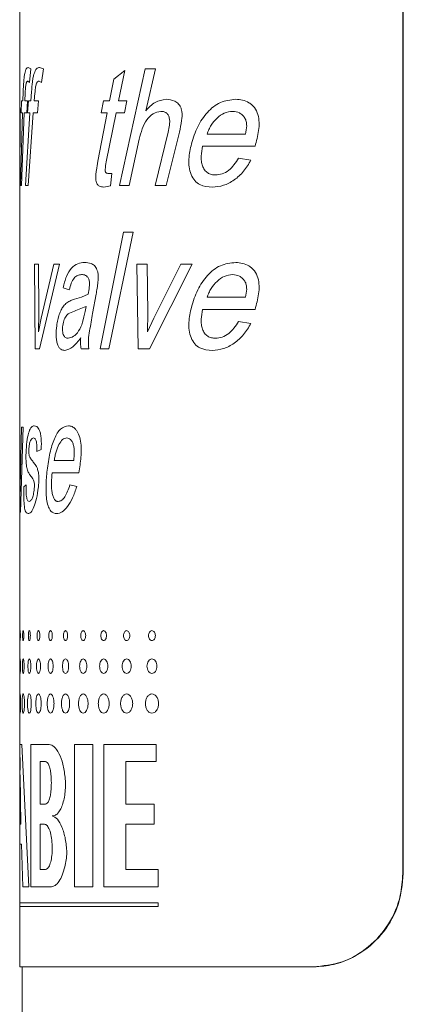
# Model space of a CAD drawing. Units: millimetres. Extents: x -1508 to 1637, y -1484 to 1512.
# Drawn here: x 1433 to 1442, y -190 to -169 of the extents above; entities that cross this region are included whole.
import ezdxf

# ---------------------------------------------------------------- set-up
doc = ezdxf.new("R2010")
doc.units = ezdxf.units.MM

msp = doc.modelspace()

# ---------------------------------------------------------------- linework, layer by layer
at = {"color": 7, "linetype": 'Continuous', "lineweight": 0}
for p, q in [((1441.633, -187.628), (1441.633, -151.628)), ((1441.643, -187.628), (1441.643, -151.628)), ((1433.429, -168.378), (1433.429, -171.041)), ((1433.608, -170.346), (1433.665, -170.379)), ((1433.854, -170.346), (1433.939, -170.379)), ((1433.665, -170.379), (1433.635, -170.67)), ((1433.939, -170.379), (1433.895, -170.67)), ((1435.444, -170.6), (1435.681, -170.411)), ((1435.681, -170.411), (1435.545, -171.06)), ((1435.568, -172.878), (1436.114, -170.378)), ((1436.114, -170.378), (1436.336, -170.378)), ((1436.336, -170.378), (1436.127, -171.275)), ((1433.635, -170.67), (1433.602, -170.638)), ((1433.895, -170.67), (1433.845, -170.638)), ((1435.352, -171.06), (1435.444, -170.6)), ((1433.495, -171.06), (1433.502, -170.869)), ((1433.545, -170.9), (1433.537, -171.06)), ((1433.666, -171.06), (1433.68, -170.869)), ((1433.753, -170.9), (1433.74, -171.06)), ((1433.429, -171.028), (1433.429, -171.38)), ((1433.461, -171.32), (1433.469, -171.06)), ((1433.469, -171.06), (1433.495, -171.06)), ((1433.537, -171.06), (1433.594, -171.06)), ((1433.594, -171.06), (1433.579, -171.32)), ((1433.597, -171.32), (1433.613, -171.06)), ((1433.613, -171.06), (1433.666, -171.06)), ((1433.74, -171.06), (1433.833, -171.06)), ((1433.833, -171.06), (1433.809, -171.32)), ((1435.172, -171.32), (1435.222, -171.06)), ((1435.222, -171.06), (1435.352, -171.06)), ((1435.545, -171.06), (1435.725, -171.06)), ((1435.725, -171.06), (1435.67, -171.32)), ((1433.429, -171.38), (1433.429, -172.054)), ((1433.443, -172.878), (1433.485, -171.32)), ((1433.461, -171.32), (1433.485, -171.32)), ((1433.524, -171.32), (1433.466, -172.878)), ((1433.524, -171.32), (1433.579, -171.32)), ((1433.552, -172.878), (1433.647, -171.32)), ((1433.597, -171.32), (1433.647, -171.32)), ((1433.719, -171.32), (1433.607, -172.878)), ((1433.719, -171.32), (1433.809, -171.32)), ((1435.103, -172.358), (1435.301, -171.32)), ((1435.172, -171.32), (1435.301, -171.32)), ((1435.492, -171.32), (1435.282, -172.37)), ((1435.492, -171.32), (1435.67, -171.32)), ((1436.332, -172.878), (1436.609, -171.732)), ((1436.847, -171.732), (1436.562, -172.878)), ((1437.44, -171.774), (1438.266, -171.774)), ((1435.989, -171.886), (1435.77, -172.878)), ((1437.345, -172.034), (1438.468, -172.034)), ((1433.429, -172.054), (1433.429, -172.561)), ((1438.117, -172.294), (1438.381, -172.332)), ((1433.429, -172.561), (1433.429, -178.06)), ((1435.325, -172.618), (1435.399, -172.618)), ((1435.399, -172.618), (1435.369, -172.884)), ((1433.443, -172.878), (1433.466, -172.878)), ((1433.552, -172.878), (1433.607, -172.878)), ((1435.568, -172.878), (1435.77, -172.878)), ((1436.332, -172.878), (1436.562, -172.878)), ((1435.369, -172.884), (1435.233, -172.911)), ((1435.151, -176.378), (1435.65, -173.878)), ((1435.856, -173.878), (1435.335, -176.378)), ((1435.65, -173.878), (1435.856, -173.878)), ((1433.746, -174.56), (1433.831, -174.56)), ((1433.756, -176.378), (1433.746, -174.56)), ((1433.831, -174.56), (1433.836, -175.613)), ((1434.28, -174.56), (1433.851, -176.378)), ((1433.89, -175.722), (1434.159, -174.56)), ((1434.159, -174.56), (1434.28, -174.56)), ((1435.94, -174.56), (1436.157, -174.56)), ((1435.968, -176.378), (1435.94, -174.56)), ((1436.157, -174.56), (1436.169, -175.613)), ((1437.119, -174.56), (1436.206, -176.378)), ((1436.298, -175.722), (1436.881, -174.56)), ((1436.881, -174.56), (1437.119, -174.56)), ((1434.489, -175.112), (1434.356, -175.073)), ((1434.605, -175.316), (1434.749, -175.273)), ((1434.749, -175.273), (1434.893, -175.209)), ((1435.064, -175.208), (1434.989, -175.621)), ((1437.44, -175.274), (1438.266, -175.274)), ((1433.836, -175.613), (1433.833, -176.017)), ((1434.829, -175.576), (1434.848, -175.469)), ((1436.169, -175.613), (1436.162, -176.017)), ((1437.345, -175.534), (1438.468, -175.534)), ((1433.834, -176.017), (1433.89, -175.722)), ((1436.166, -176.017), (1436.298, -175.722)), ((1438.117, -175.794), (1438.381, -175.832)), ((1433.833, -176.017), (1433.834, -176.017)), ((1436.162, -176.017), (1436.166, -176.017)), ((1433.756, -176.378), (1433.851, -176.378)), ((1434.743, -176.378), (1434.906, -176.378)), ((1435.151, -176.378), (1435.335, -176.378)), ((1435.968, -176.378), (1436.206, -176.378)), ((1433.429, -178.06), (1433.429, -178.235)), ((1433.445, -179.03), (1433.468, -178.06)), ((1433.502, -178.06), (1433.447, -179.878)), ((1433.468, -178.06), (1433.502, -178.06)), ((1433.429, -178.235), (1433.429, -179.626)), ((1433.888, -178.538), (1433.793, -178.579)), ((1434.166, -178.774), (1434.585, -178.774)), ((1434.122, -179.034), (1434.696, -179.034)), ((1433.517, -179.339), (1433.568, -179.294)), ((1434.505, -179.294), (1434.648, -179.332)), ((1433.429, -179.626), (1433.429, -179.859)), ((1433.434, -179.878), (1433.437, -179.602)), ((1433.437, -179.602), (1433.437, -179.602)), ((1433.429, -179.859), (1433.429, -185.408)), ((1433.434, -179.878), (1433.447, -179.878)), ((1433.43, -184.86), (1433.474, -184.86)), ((1433.623, -187.91), (1433.474, -184.86)), ((1433.667, -184.86), (1434.059, -184.86)), ((1433.667, -184.86), (1433.667, -187.91)), ((1434.602, -184.86), (1434.996, -184.86)), ((1434.602, -184.86), (1434.602, -187.91)), ((1434.996, -187.91), (1434.996, -184.86)), ((1435.23, -184.86), (1436.35, -184.86)), ((1435.23, -184.86), (1435.23, -187.91)), ((1436.35, -185.226), (1436.35, -184.86)), ((1433.866, -185.226), (1433.978, -185.226)), ((1433.866, -185.226), (1433.866, -186.141)), ((1435.703, -186.141), (1435.703, -185.226)), ((1435.703, -185.226), (1436.35, -185.226)), ((1433.429, -185.408), (1433.429, -186.995)), ((1433.435, -185.509), (1433.429, -186.568)), ((1433.453, -186.568), (1433.435, -185.509)), ((1433.866, -186.141), (1433.978, -186.141)), ((1435.703, -186.141), (1436.307, -186.141)), ((1436.307, -186.568), (1436.307, -186.141)), ((1433.429, -186.568), (1433.453, -186.568)), ((1433.866, -186.568), (1433.958, -186.568)), ((1433.866, -186.568), (1433.866, -187.544)), ((1435.703, -186.568), (1436.307, -186.568)), ((1435.703, -187.544), (1435.703, -186.568)), ((1433.429, -186.995), (1433.429, -188.257)), ((1433.464, -186.995), (1433.495, -187.91)), ((1434.123, -187.162), (1434.123, -186.998)), ((1433.866, -187.544), (1433.978, -187.544)), ((1435.703, -187.544), (1436.392, -187.544)), ((1436.392, -187.91), (1436.392, -187.544)), ((1441.633, -187.628), (1441.643, -187.628)), ((1433.495, -187.91), (1433.623, -187.91)), ((1433.667, -187.91), (1434.108, -187.91)), ((1434.602, -187.91), (1434.996, -187.91)), ((1435.23, -187.91), (1436.392, -187.91)), ((1433.429, -188.257), (1433.429, -188.337)), ((1436.392, -188.337), (1436.392, -188.257)), ((1433.429, -188.337), (1433.429, -189.628)), ((1433.429, -189.628), (1439.714, -189.628)), ((1433.479, -189.628), (1433.479, -369.628)), ((1439.725, -189.628), (1439.714, -189.628))]:
    msp.add_line(p, q, dxfattribs=at)
at = {"color": 8, "linetype": 'Continuous', "lineweight": 0}
for p, q in [((1433.429, -172.054), (1433.429, -171.958)), ((1433.429, -178.06), (1433.43, -178.235)), ((1433.429, -178.06), (1433.429, -178.06)), ((1433.43, -184.86), (1433.436, -185.408)), ((1433.429, -186.995), (1433.464, -186.995)), ((1433.429, -188.257), (1436.392, -188.257)), ((1433.429, -188.337), (1436.392, -188.337))]:
    msp.add_line(p, q, dxfattribs=at)
at = {"color": 7, "linetype": 'Continuous', "lineweight": 0}
for points, knots in [([(1433.502, -170.869), (1433.506, -170.795), (1433.511, -170.684), (1433.522, -170.552), (1433.539, -170.449), (1433.566, -170.356), (1433.594, -170.349), (1433.608, -170.346)], [0, 0, 0, 0, 0.250498, 0.375626, 0.500815, 0.749878, 1, 1, 1, 1]), ([(1433.68, -170.869), (1433.686, -170.795), (1433.695, -170.684), (1433.715, -170.552), (1433.744, -170.449), (1433.788, -170.356), (1433.832, -170.349), (1433.854, -170.346)], [0, 0, 0, 0, 0.2504979, 0.3756254, 0.5008148, 0.7498774, 1, 1, 1, 1]), ([(1433.602, -170.638), (1433.595, -170.64), (1433.584, -170.644), (1433.571, -170.669), (1433.563, -170.697), (1433.556, -170.739), (1433.55, -170.806), (1433.547, -170.863), (1433.545, -170.9)], [0, 0, 0, 0, 0.249754, 0.387382, 0.499778, 0.614704, 0.74983, 1, 1, 1, 1]), ([(1433.845, -170.638), (1433.834, -170.64), (1433.817, -170.644), (1433.797, -170.669), (1433.783, -170.697), (1433.773, -170.739), (1433.762, -170.806), (1433.757, -170.863), (1433.753, -170.9)], [0, 0, 0, 0, 0.249754, 0.387382, 0.499778, 0.614704, 0.74983, 1, 1, 1, 1]), ([(1436.127, -171.275), (1436.191, -171.206), (1436.318, -171.068), (1436.483, -171.041), (1436.565, -171.028)], [0, 0, 0, 0, 0.50074, 1, 1, 1, 1]), ([(1436.565, -171.028), (1436.627, -171.035), (1436.72, -171.046), (1436.82, -171.115), (1436.865, -171.176), (1436.889, -171.231), (1436.911, -171.334), (1436.899, -171.508), (1436.866, -171.651), (1436.847, -171.732)], [0, 0, 0, 0, 0.249461, 0.374465, 0.436283, 0.499558, 0.558453, 0.749368, 1, 1, 1, 1]), ([(1437.106, -171.983), (1437.146, -171.857), (1437.225, -171.605), (1437.438, -171.296), (1437.716, -171.067), (1437.942, -171.04), (1438.055, -171.028)], [0, 0, 0, 0, 0.250429, 0.500627, 0.750365, 1, 1, 1, 1]), ([(1438.055, -171.028), (1438.103, -171.031), (1438.2, -171.037), (1438.318, -171.086), (1438.402, -171.146), (1438.474, -171.226), (1438.535, -171.354), (1438.563, -171.527), (1438.541, -171.758), (1438.497, -171.924), (1438.468, -172.034)], [0, 0, 0, 0, 0.1251089, 0.2500838, 0.3144904, 0.3751473, 0.4998485, 0.6245274, 0.7496629, 1, 1, 1, 1]), ([(1436.451, -171.287), (1436.395, -171.299), (1436.282, -171.323), (1436.141, -171.46), (1436.045, -171.659), (1436.008, -171.81), (1435.989, -171.886)], [0, 0, 0, 0, 0.249169, 0.49913, 0.749214, 1, 1, 1, 1]), ([(1436.609, -171.732), (1436.62, -171.682), (1436.636, -171.606), (1436.642, -171.502), (1436.635, -171.437), (1436.621, -171.391), (1436.605, -171.359), (1436.584, -171.333), (1436.552, -171.308), (1436.506, -171.29), (1436.469, -171.288), (1436.451, -171.287)], [0, 0, 0, 0, 0.2501245, 0.3857236, 0.4999966, 0.5638567, 0.6249979, 0.6839742, 0.7500719, 0.8759002, 1, 1, 1, 1]), ([(1437.988, -171.287), (1437.927, -171.295), (1437.806, -171.309), (1437.649, -171.425), (1437.544, -171.554), (1437.477, -171.675), (1437.452, -171.741), (1437.44, -171.774)], [0, 0, 0, 0, 0.249511, 0.499301, 0.749363, 0.874629, 1, 1, 1, 1]), ([(1438.266, -171.774), (1438.277, -171.716), (1438.294, -171.627), (1438.284, -171.508), (1438.253, -171.425), (1438.199, -171.364), (1438.113, -171.301), (1438.037, -171.293), (1437.988, -171.287)], [0, 0, 0, 0, 0.250372, 0.382612, 0.500462, 0.624039, 0.752264, 1, 1, 1, 1]), ([(1437.55, -172.911), (1437.46, -172.904), (1437.325, -172.893), (1437.172, -172.778), (1437.091, -172.643), (1437.052, -172.48), (1437.046, -172.254), (1437.082, -172.091), (1437.106, -171.983)], [0, 0, 0, 0, 0.249593, 0.37397, 0.499294, 0.624327, 0.749624, 1, 1, 1, 1]), ([(1437.345, -172.034), (1437.332, -172.104), (1437.312, -172.21), (1437.316, -172.354), (1437.338, -172.458), (1437.385, -172.547), (1437.453, -172.612), (1437.522, -172.639), (1437.578, -172.65), (1437.607, -172.65), (1437.621, -172.651)], [0, 0, 0, 0, 0.250211, 0.383071, 0.500315, 0.625084, 0.749825, 0.874712, 0.937346, 1, 1, 1, 1]), ([(1435.233, -172.911), (1435.195, -172.908), (1435.149, -172.906), (1435.099, -172.865), (1435.079, -172.831), (1435.065, -172.789), (1435.054, -172.726), (1435.058, -172.642), (1435.075, -172.515), (1435.092, -172.421), (1435.103, -172.358)], [0, 0, 0, 0, 0.249478, 0.312026, 0.374458, 0.436786, 0.499422, 0.624089, 0.749402, 1, 1, 1, 1]), ([(1435.282, -172.37), (1435.272, -172.423), (1435.261, -172.484), (1435.259, -172.554), (1435.261, -172.572), (1435.264, -172.583), (1435.269, -172.594), (1435.281, -172.608), (1435.3, -172.617), (1435.317, -172.618), (1435.325, -172.618)], [0, 0, 0, 0, 0.500189, 0.569298, 0.625245, 0.654691, 0.684473, 0.749921, 0.874733, 1, 1, 1, 1]), ([(1438.381, -172.332), (1438.331, -172.415), (1438.232, -172.581), (1438.027, -172.767), (1437.794, -172.89), (1437.631, -172.904), (1437.55, -172.911)], [0, 0, 0, 0, 0.250176, 0.500158, 0.750033, 1, 1, 1, 1]), ([(1437.621, -172.651), (1437.67, -172.646), (1437.769, -172.636), (1437.954, -172.532), (1438.052, -172.389), (1438.117, -172.294)], [0, 0, 0, 0, 0.250448, 0.500781, 1, 1, 1, 1]), ([(1434.356, -175.073), (1434.378, -174.987), (1434.423, -174.815), (1434.534, -174.638), (1434.668, -174.541), (1434.768, -174.532), (1434.818, -174.527)], [0, 0, 0, 0, 0.249889, 0.499596, 0.749598, 1, 1, 1, 1]), ([(1434.818, -174.527), (1434.864, -174.53), (1434.934, -174.534), (1435.017, -174.579), (1435.057, -174.631), (1435.084, -174.681), (1435.103, -174.741), (1435.115, -174.831), (1435.104, -174.945), (1435.088, -175.078), (1435.072, -175.165), (1435.064, -175.208)], [0, 0, 0, 0, 0.250051, 0.374924, 0.437388, 0.499912, 0.564023, 0.624785, 0.749606, 0.874797, 1, 1, 1, 1]), ([(1437.106, -175.483), (1437.146, -175.357), (1437.225, -175.105), (1437.438, -174.796), (1437.716, -174.567), (1437.942, -174.54), (1438.055, -174.527)], [0, 0, 0, 0, 0.2504155, 0.5006176, 0.7503587, 1, 1, 1, 1]), ([(1438.055, -174.527), (1438.103, -174.531), (1438.2, -174.537), (1438.318, -174.586), (1438.402, -174.646), (1438.474, -174.726), (1438.535, -174.854), (1438.563, -175.027), (1438.541, -175.258), (1438.497, -175.424), (1438.468, -175.534)], [0, 0, 0, 0, 0.12511, 0.250076, 0.314493, 0.375134, 0.499834, 0.624533, 0.749645, 1, 1, 1, 1]), ([(1434.752, -174.787), (1434.724, -174.79), (1434.669, -174.796), (1434.591, -174.851), (1434.529, -174.965), (1434.503, -175.063), (1434.489, -175.112)], [0, 0, 0, 0, 0.250321, 0.500143, 0.74962, 1, 1, 1, 1]), ([(1434.893, -175.209), (1434.903, -175.157), (1434.917, -175.078), (1434.924, -174.978), (1434.918, -174.923), (1434.908, -174.885), (1434.894, -174.855), (1434.87, -174.824), (1434.822, -174.79), (1434.78, -174.788), (1434.752, -174.787)], [0, 0, 0, 0, 0.250432, 0.374942, 0.441035, 0.500078, 0.559431, 0.625097, 0.750002, 1, 1, 1, 1]), ([(1437.988, -174.787), (1437.927, -174.795), (1437.806, -174.809), (1437.649, -174.925), (1437.544, -175.054), (1437.477, -175.175), (1437.452, -175.241), (1437.44, -175.274)], [0, 0, 0, 0, 0.249516, 0.499294, 0.749361, 0.874657, 1, 1, 1, 1]), ([(1438.266, -175.274), (1438.277, -175.216), (1438.294, -175.127), (1438.284, -175.008), (1438.253, -174.925), (1438.199, -174.864), (1438.113, -174.801), (1438.037, -174.793), (1437.988, -174.787)], [0, 0, 0, 0, 0.250337, 0.382581, 0.500434, 0.624015, 0.752265, 1, 1, 1, 1]), ([(1434.22, -175.885), (1434.227, -175.841), (1434.24, -175.753), (1434.274, -175.637), (1434.315, -175.54), (1434.369, -175.454), (1434.437, -175.389), (1434.518, -175.342), (1434.576, -175.324), (1434.605, -175.316)], [0, 0, 0, 0, 0.124922, 0.249859, 0.374869, 0.499814, 0.658676, 0.832261, 1, 1, 1, 1]), ([(1434.848, -175.469), (1434.751, -175.511), (1434.607, -175.574), (1434.452, -175.622), (1434.378, -175.738), (1434.36, -175.829), (1434.351, -175.875)], [0, 0, 0, 0, 0.501164, 0.750766, 0.875514, 1, 1, 1, 1]), ([(1434.466, -176.151), (1434.504, -176.142), (1434.581, -176.125), (1434.692, -176.008), (1434.781, -175.817), (1434.813, -175.656), (1434.829, -175.576)], [0, 0, 0, 0, 0.249941, 0.500155, 0.749649, 1, 1, 1, 1]), ([(1434.989, -175.621), (1434.968, -175.744), (1434.936, -175.93), (1434.894, -176.182), (1434.902, -176.313), (1434.906, -176.378)], [0, 0, 0, 0, 0.500732, 0.750878, 1, 1, 1, 1]), ([(1437.55, -176.411), (1437.46, -176.404), (1437.325, -176.393), (1437.172, -176.278), (1437.091, -176.143), (1437.052, -175.98), (1437.046, -175.754), (1437.082, -175.591), (1437.106, -175.483)], [0, 0, 0, 0, 0.249586, 0.373961, 0.499301, 0.624333, 0.749606, 1, 1, 1, 1]), ([(1437.345, -175.534), (1437.332, -175.604), (1437.312, -175.71), (1437.316, -175.854), (1437.338, -175.958), (1437.385, -176.047), (1437.453, -176.112), (1437.522, -176.139), (1437.578, -176.15), (1437.607, -176.15), (1437.621, -176.151)], [0, 0, 0, 0, 0.250182, 0.383044, 0.500324, 0.625065, 0.749809, 0.874709, 0.937345, 1, 1, 1, 1]), ([(1438.381, -175.832), (1438.331, -175.915), (1438.232, -176.081), (1438.027, -176.267), (1437.794, -176.39), (1437.631, -176.404), (1437.55, -176.411)], [0, 0, 0, 0, 0.250159, 0.500157, 0.750034, 1, 1, 1, 1]), ([(1437.621, -176.151), (1437.67, -176.146), (1437.769, -176.136), (1437.954, -176.032), (1438.052, -175.889), (1438.117, -175.794)], [0, 0, 0, 0, 0.250443, 0.500789, 1, 1, 1, 1]), ([(1434.393, -176.411), (1434.364, -176.407), (1434.32, -176.402), (1434.267, -176.349), (1434.235, -176.283), (1434.214, -176.194), (1434.203, -176.055), (1434.213, -175.953), (1434.22, -175.885)], [0, 0, 0, 0, 0.250281, 0.3825367, 0.5005958, 0.6245262, 0.7505309, 1, 1, 1, 1]), ([(1434.351, -175.875), (1434.349, -175.894), (1434.344, -175.932), (1434.344, -175.992), (1434.353, -176.049), (1434.368, -176.091), (1434.388, -176.12), (1434.419, -176.146), (1434.447, -176.149), (1434.466, -176.151)], [0, 0, 0, 0, 0.125267, 0.25011, 0.375036, 0.499822, 0.601297, 0.716034, 1, 1, 1, 1]), ([(1434.734, -176.144), (1434.679, -176.216), (1434.568, -176.36), (1434.452, -176.394), (1434.393, -176.411)], [0, 0, 0, 0, 0.5008637, 1, 1, 1, 1]), ([(1434.743, -176.378), (1434.737, -176.34), (1434.73, -176.282), (1434.731, -176.203), (1434.733, -176.163), (1434.734, -176.144)], [0, 0, 0, 0, 0.4989356, 0.7493863, 1, 1, 1, 1]), ([(1433.567, -178.545), (1433.573, -178.465), (1433.586, -178.305), (1433.626, -178.145), (1433.676, -178.043), (1433.718, -178.033), (1433.739, -178.027)], [0, 0, 0, 0, 0.249339, 0.499358, 0.74956, 1, 1, 1, 1]), ([(1433.739, -178.027), (1433.758, -178.03), (1433.787, -178.034), (1433.826, -178.074), (1433.854, -178.127), (1433.877, -178.207), (1433.89, -178.313), (1433.893, -178.427), (1433.889, -178.501), (1433.888, -178.538)], [0, 0, 0, 0, 0.2502887, 0.3830958, 0.5004273, 0.6250385, 0.749798, 0.8748262, 1, 1, 1, 1]), ([(1434.015, -178.983), (1434.033, -178.857), (1434.067, -178.605), (1434.164, -178.296), (1434.298, -178.067), (1434.414, -178.04), (1434.472, -178.027)], [0, 0, 0, 0, 0.2504288, 0.5006274, 0.7503653, 1, 1, 1, 1]), ([(1434.472, -178.027), (1434.498, -178.031), (1434.549, -178.037), (1434.613, -178.086), (1434.66, -178.146), (1434.7, -178.226), (1434.734, -178.354), (1434.75, -178.527), (1434.738, -178.758), (1434.713, -178.924), (1434.696, -179.034)], [0, 0, 0, 0, 0.125109, 0.250084, 0.31449, 0.375147, 0.499848, 0.624527, 0.749663, 1, 1, 1, 1]), ([(1433.724, -178.287), (1433.703, -178.294), (1433.672, -178.304), (1433.644, -178.384), (1433.632, -178.451), (1433.628, -178.493), (1433.627, -178.513)], [0, 0, 0, 0, 0.499391, 0.749241, 0.874625, 1, 1, 1, 1]), ([(1433.793, -178.579), (1433.794, -178.539), (1433.797, -178.478), (1433.791, -178.399), (1433.781, -178.35), (1433.768, -178.317), (1433.748, -178.291), (1433.733, -178.289), (1433.724, -178.287)], [0, 0, 0, 0, 0.249587, 0.375899, 0.499383, 0.614852, 0.749668, 1, 1, 1, 1]), ([(1434.437, -178.287), (1434.406, -178.295), (1434.344, -178.309), (1434.266, -178.425), (1434.215, -178.554), (1434.184, -178.675), (1434.172, -178.741), (1434.166, -178.774)], [0, 0, 0, 0, 0.249511, 0.499301, 0.749364, 0.874629, 1, 1, 1, 1]), ([(1434.585, -178.774), (1434.591, -178.716), (1434.6, -178.627), (1434.595, -178.508), (1434.578, -178.425), (1434.549, -178.364), (1434.503, -178.301), (1434.463, -178.293), (1434.437, -178.287)], [0, 0, 0, 0, 0.250372, 0.382612, 0.500462, 0.62404, 0.752264, 1, 1, 1, 1]), ([(1433.65, -179.087), (1433.637, -179.067), (1433.61, -179.027), (1433.583, -178.952), (1433.567, -178.848), (1433.562, -178.748), (1433.562, -178.644), (1433.565, -178.578), (1433.567, -178.545)], [0, 0, 0, 0, 0.250605, 0.500464, 0.623742, 0.749833, 0.874842, 1, 1, 1, 1]), ([(1433.627, -178.513), (1433.626, -178.533), (1433.624, -178.562), (1433.624, -178.601), (1433.626, -178.63), (1433.629, -178.654), (1433.635, -178.678), (1433.655, -178.723), (1433.676, -178.751), (1433.693, -178.773)], [0, 0, 0, 0, 0.1249648, 0.1904819, 0.2498383, 0.3079839, 0.3745657, 0.4996092, 1, 1, 1, 1]), ([(1433.693, -178.773), (1433.71, -178.795), (1433.744, -178.839), (1433.792, -178.9), (1433.821, -178.989), (1433.833, -179.055), (1433.837, -179.11), (1433.838, -179.168), (1433.836, -179.246), (1433.831, -179.303), (1433.828, -179.34)], [0, 0, 0, 0, 0.250407, 0.500385, 0.624886, 0.688437, 0.749808, 0.807988, 0.874909, 1, 1, 1, 1]), ([(1434.218, -179.911), (1434.176, -179.904), (1434.112, -179.893), (1434.044, -179.778), (1434.008, -179.643), (1433.992, -179.48), (1433.99, -179.254), (1434.005, -179.091), (1434.015, -178.983)], [0, 0, 0, 0, 0.249593, 0.37397, 0.499294, 0.624327, 0.749624, 1, 1, 1, 1]), ([(1433.741, -179.374), (1433.742, -179.351), (1433.745, -179.316), (1433.742, -179.269), (1433.737, -179.228), (1433.725, -179.191), (1433.693, -179.144), (1433.669, -179.112), (1433.65, -179.087)], [0, 0, 0, 0, 0.12456, 0.186153, 0.24917, 0.373716, 0.498827, 1, 1, 1, 1]), ([(1434.122, -179.034), (1434.116, -179.104), (1434.107, -179.21), (1434.109, -179.354), (1434.119, -179.458), (1434.14, -179.547), (1434.172, -179.612), (1434.205, -179.639), (1434.232, -179.65), (1434.246, -179.65), (1434.253, -179.651)], [0, 0, 0, 0, 0.250211, 0.383071, 0.500315, 0.625084, 0.749824, 0.874711, 0.937346, 1, 1, 1, 1]), ([(1433.612, -179.911), (1433.597, -179.908), (1433.574, -179.903), (1433.549, -179.855), (1433.533, -179.795), (1433.522, -179.704), (1433.514, -179.547), (1433.516, -179.422), (1433.517, -179.339)], [0, 0, 0, 0, 0.250472, 0.385199, 0.500827, 0.624273, 0.750553, 1, 1, 1, 1]), ([(1433.568, -179.294), (1433.566, -179.344), (1433.565, -179.419), (1433.569, -179.517), (1433.577, -179.575), (1433.588, -179.615), (1433.605, -179.646), (1433.619, -179.649), (1433.629, -179.651)], [0, 0, 0, 0, 0.249573, 0.377702, 0.499358, 0.615792, 0.749561, 1, 1, 1, 1]), ([(1433.828, -179.34), (1433.816, -179.428), (1433.792, -179.603), (1433.732, -179.778), (1433.669, -179.893), (1433.631, -179.905), (1433.612, -179.911)], [0, 0, 0, 0, 0.249256, 0.49939, 0.749577, 1, 1, 1, 1]), ([(1433.629, -179.651), (1433.639, -179.649), (1433.66, -179.644), (1433.693, -179.596), (1433.717, -179.522), (1433.733, -179.444), (1433.738, -179.397), (1433.741, -179.374)], [0, 0, 0, 0, 0.249766, 0.502629, 0.751914, 0.875479, 1, 1, 1, 1]), ([(1434.648, -179.332), (1434.621, -179.415), (1434.566, -179.581), (1434.457, -179.767), (1434.337, -179.89), (1434.258, -179.904), (1434.218, -179.911)], [0, 0, 0, 0, 0.250177, 0.500158, 0.750033, 1, 1, 1, 1]), ([(1434.253, -179.651), (1434.277, -179.646), (1434.325, -179.636), (1434.419, -179.532), (1434.471, -179.389), (1434.505, -179.294)], [0, 0, 0, 0, 0.250448, 0.500781, 1, 1, 1, 1]), ([(1433.442, -182.526), (1433.442, -182.512), (1433.442, -182.484), (1433.44, -182.449), (1433.439, -182.425), (1433.437, -182.417), (1433.435, -182.425), (1433.434, -182.449), (1433.433, -182.484), (1433.433, -182.526), (1433.433, -182.569), (1433.434, -182.604), (1433.435, -182.628), (1433.437, -182.636), (1433.439, -182.628), (1433.44, -182.604), (1433.442, -182.569), (1433.442, -182.54), (1433.442, -182.526)], [0, 0, 0, 0, 0.062659, 0.124969, 0.187417, 0.24996, 0.312421, 0.374956, 0.43723, 0.499932, 0.562226, 0.624969, 0.687417, 0.74996, 0.812421, 0.874956, 0.937662, 1, 1, 1, 1]), ([(1433.516, -182.526), (1433.516, -182.512), (1433.516, -182.484), (1433.512, -182.449), (1433.508, -182.425), (1433.503, -182.417), (1433.498, -182.425), (1433.494, -182.449), (1433.491, -182.484), (1433.49, -182.526), (1433.491, -182.569), (1433.494, -182.604), (1433.498, -182.628), (1433.503, -182.636), (1433.508, -182.628), (1433.512, -182.604), (1433.516, -182.569), (1433.516, -182.54), (1433.516, -182.526)], [0, 0, 0, 0, 0.062659, 0.1249694, 0.1874174, 0.2499602, 0.3124212, 0.3749561, 0.4372296, 0.4999324, 0.5622262, 0.6249693, 0.6874174, 0.7499601, 0.8124211, 0.874956, 0.9376623, 1, 1, 1, 1]), ([(1433.656, -182.526), (1433.655, -182.512), (1433.655, -182.484), (1433.649, -182.449), (1433.642, -182.425), (1433.634, -182.417), (1433.626, -182.425), (1433.619, -182.449), (1433.614, -182.484), (1433.613, -182.526), (1433.614, -182.569), (1433.619, -182.604), (1433.626, -182.628), (1433.634, -182.636), (1433.642, -182.628), (1433.649, -182.604), (1433.655, -182.569), (1433.655, -182.54), (1433.656, -182.526)], [0, 0, 0, 0, 0.062659, 0.124969, 0.187417, 0.24996, 0.312421, 0.374956, 0.43723, 0.499932, 0.562226, 0.624969, 0.687417, 0.74996, 0.812421, 0.874956, 0.937662, 1, 1, 1, 1]), ([(1433.859, -182.526), (1433.859, -182.512), (1433.858, -182.484), (1433.851, -182.449), (1433.841, -182.425), (1433.829, -182.417), (1433.818, -182.425), (1433.808, -182.449), (1433.802, -182.484), (1433.8, -182.526), (1433.802, -182.569), (1433.808, -182.604), (1433.818, -182.628), (1433.829, -182.636), (1433.841, -182.628), (1433.851, -182.604), (1433.858, -182.569), (1433.859, -182.54), (1433.859, -182.526)], [0, 0, 0, 0, 0.062659, 0.124969, 0.187417, 0.24996, 0.312421, 0.374956, 0.43723, 0.499932, 0.562226, 0.624969, 0.687417, 0.74996, 0.812421, 0.874956, 0.937662, 1, 1, 1, 1]), ([(1434.126, -182.526), (1434.126, -182.512), (1434.125, -182.484), (1434.116, -182.449), (1434.103, -182.425), (1434.088, -182.417), (1434.074, -182.425), (1434.061, -182.449), (1434.053, -182.484), (1434.05, -182.526), (1434.053, -182.569), (1434.061, -182.604), (1434.074, -182.628), (1434.088, -182.636), (1434.103, -182.628), (1434.116, -182.604), (1434.125, -182.569), (1434.126, -182.54), (1434.126, -182.526)], [0, 0, 0, 0, 0.062659, 0.124969, 0.187417, 0.24996, 0.312421, 0.374956, 0.43723, 0.499932, 0.562226, 0.624969, 0.687417, 0.74996, 0.812421, 0.874956, 0.937662, 1, 1, 1, 1]), ([(1434.455, -182.526), (1434.454, -182.512), (1434.453, -182.484), (1434.442, -182.449), (1434.427, -182.425), (1434.409, -182.417), (1434.391, -182.425), (1434.376, -182.449), (1434.366, -182.484), (1434.363, -182.526), (1434.366, -182.569), (1434.376, -182.604), (1434.391, -182.628), (1434.409, -182.636), (1434.427, -182.628), (1434.442, -182.604), (1434.453, -182.569), (1434.454, -182.54), (1434.455, -182.526)], [0, 0, 0, 0, 0.062659, 0.12497, 0.187417, 0.249961, 0.312421, 0.374956, 0.43723, 0.499933, 0.562227, 0.624969, 0.687417, 0.749961, 0.812421, 0.874956, 0.937662, 1, 1, 1, 1]), ([(1434.842, -182.526), (1434.841, -182.512), (1434.84, -182.484), (1434.827, -182.449), (1434.81, -182.425), (1434.789, -182.417), (1434.768, -182.425), (1434.751, -182.449), (1434.739, -182.484), (1434.735, -182.526), (1434.739, -182.569), (1434.751, -182.604), (1434.768, -182.628), (1434.789, -182.636), (1434.81, -182.628), (1434.827, -182.604), (1434.84, -182.569), (1434.841, -182.54), (1434.842, -182.526)], [0, 0, 0, 0, 0.062659, 0.12497, 0.187417, 0.24996, 0.312421, 0.374956, 0.43723, 0.499932, 0.562226, 0.624969, 0.687417, 0.74996, 0.812421, 0.874956, 0.937662, 1, 1, 1, 1]), ([(1435.286, -182.526), (1435.286, -182.512), (1435.284, -182.484), (1435.269, -182.449), (1435.25, -182.425), (1435.226, -182.417), (1435.202, -182.425), (1435.182, -182.449), (1435.169, -182.484), (1435.165, -182.526), (1435.169, -182.569), (1435.182, -182.604), (1435.202, -182.628), (1435.226, -182.636), (1435.25, -182.628), (1435.269, -182.604), (1435.284, -182.569), (1435.286, -182.54), (1435.286, -182.526)], [0, 0, 0, 0, 0.062659, 0.124969, 0.187418, 0.24996, 0.312421, 0.374956, 0.43723, 0.499932, 0.562226, 0.62497, 0.687418, 0.74996, 0.812421, 0.874956, 0.937662, 1, 1, 1, 1]), ([(1435.785, -182.526), (1435.784, -182.512), (1435.782, -182.484), (1435.766, -182.449), (1435.744, -182.425), (1435.717, -182.417), (1435.691, -182.425), (1435.669, -182.449), (1435.654, -182.484), (1435.649, -182.526), (1435.654, -182.569), (1435.669, -182.604), (1435.691, -182.628), (1435.717, -182.636), (1435.744, -182.628), (1435.766, -182.604), (1435.782, -182.569), (1435.784, -182.54), (1435.785, -182.526)], [0, 0, 0, 0, 0.062659, 0.12497, 0.187417, 0.24996, 0.312421, 0.374956, 0.43723, 0.499932, 0.562226, 0.62497, 0.687417, 0.74996, 0.812421, 0.874956, 0.937662, 1, 1, 1, 1]), ([(1436.334, -182.526), (1436.333, -182.512), (1436.331, -182.484), (1436.313, -182.449), (1436.289, -182.425), (1436.26, -182.417), (1436.231, -182.425), (1436.207, -182.449), (1436.19, -182.484), (1436.185, -182.526), (1436.19, -182.569), (1436.207, -182.604), (1436.231, -182.628), (1436.26, -182.636), (1436.289, -182.628), (1436.313, -182.604), (1436.331, -182.569), (1436.333, -182.54), (1436.334, -182.526)], [0, 0, 0, 0, 0.062659, 0.124969, 0.187417, 0.24996, 0.312421, 0.374956, 0.437229, 0.499932, 0.562226, 0.624969, 0.687417, 0.749961, 0.812421, 0.874956, 0.937662, 1, 1, 1, 1]), ([(1433.444, -183.182), (1433.444, -183.162), (1433.444, -183.121), (1433.442, -183.069), (1433.44, -183.035), (1433.437, -183.023), (1433.435, -183.035), (1433.433, -183.069), (1433.432, -183.121), (1433.432, -183.182), (1433.432, -183.243), (1433.433, -183.295), (1433.435, -183.33), (1433.437, -183.342), (1433.44, -183.33), (1433.442, -183.295), (1433.444, -183.243), (1433.444, -183.203), (1433.444, -183.182)], [0, 0, 0, 0, 0.062489, 0.124982, 0.187492, 0.249991, 0.312489, 0.374999, 0.437492, 0.499981, 0.5625, 0.624993, 0.687486, 0.749991, 0.812495, 0.874988, 0.937481, 1, 1, 1, 1]), ([(1433.523, -183.182), (1433.522, -183.162), (1433.522, -183.121), (1433.517, -183.069), (1433.51, -183.035), (1433.503, -183.023), (1433.496, -183.035), (1433.49, -183.069), (1433.486, -183.121), (1433.485, -183.182), (1433.486, -183.243), (1433.49, -183.295), (1433.496, -183.33), (1433.503, -183.342), (1433.51, -183.33), (1433.517, -183.295), (1433.522, -183.243), (1433.522, -183.203), (1433.523, -183.182)], [0, 0, 0, 0, 0.062489, 0.124982, 0.187492, 0.249991, 0.312489, 0.374999, 0.437492, 0.499981, 0.5625, 0.624993, 0.687486, 0.749991, 0.812495, 0.874988, 0.937481, 1, 1, 1, 1]), ([(1433.666, -183.182), (1433.665, -183.162), (1433.664, -183.121), (1433.657, -183.069), (1433.646, -183.035), (1433.634, -183.023), (1433.622, -183.035), (1433.612, -183.069), (1433.606, -183.121), (1433.603, -183.182), (1433.606, -183.243), (1433.612, -183.295), (1433.622, -183.33), (1433.634, -183.342), (1433.646, -183.33), (1433.657, -183.295), (1433.664, -183.243), (1433.665, -183.203), (1433.666, -183.182)], [0, 0, 0, 0, 0.062489, 0.124982, 0.187492, 0.249991, 0.312489, 0.374999, 0.437492, 0.499981, 0.5625, 0.624993, 0.687486, 0.749991, 0.812495, 0.874988, 0.937481, 1, 1, 1, 1]), ([(1433.874, -183.182), (1433.873, -183.162), (1433.872, -183.121), (1433.861, -183.069), (1433.846, -183.035), (1433.829, -183.023), (1433.813, -183.035), (1433.799, -183.069), (1433.79, -183.121), (1433.787, -183.182), (1433.79, -183.243), (1433.799, -183.295), (1433.813, -183.33), (1433.829, -183.342), (1433.846, -183.33), (1433.861, -183.295), (1433.872, -183.243), (1433.873, -183.203), (1433.874, -183.182)], [0, 0, 0, 0, 0.062489, 0.124982, 0.187492, 0.249991, 0.312489, 0.374999, 0.437492, 0.499981, 0.5625, 0.624993, 0.687486, 0.749991, 0.812495, 0.874988, 0.937481, 1, 1, 1, 1]), ([(1434.144, -183.182), (1434.143, -183.162), (1434.142, -183.121), (1434.128, -183.069), (1434.11, -183.035), (1434.088, -183.023), (1434.067, -183.035), (1434.049, -183.069), (1434.037, -183.121), (1434.033, -183.182), (1434.037, -183.243), (1434.049, -183.295), (1434.067, -183.33), (1434.088, -183.342), (1434.11, -183.33), (1434.128, -183.295), (1434.142, -183.243), (1434.143, -183.203), (1434.144, -183.182)], [0, 0, 0, 0, 0.062489, 0.124982, 0.187492, 0.249991, 0.312489, 0.374999, 0.437492, 0.499981, 0.5625, 0.624993, 0.687486, 0.74999, 0.812495, 0.874988, 0.937481, 1, 1, 1, 1]), ([(1434.476, -183.182), (1434.475, -183.162), (1434.473, -183.121), (1434.457, -183.069), (1434.435, -183.035), (1434.409, -183.023), (1434.383, -183.035), (1434.361, -183.069), (1434.347, -183.121), (1434.342, -183.182), (1434.347, -183.243), (1434.361, -183.295), (1434.383, -183.33), (1434.409, -183.342), (1434.435, -183.33), (1434.457, -183.295), (1434.473, -183.243), (1434.475, -183.203), (1434.476, -183.182)], [0, 0, 0, 0, 0.062489, 0.124982, 0.187492, 0.249991, 0.312489, 0.374999, 0.437492, 0.499981, 0.5625, 0.624993, 0.687486, 0.749991, 0.812495, 0.874988, 0.937481, 1, 1, 1, 1]), ([(1434.867, -183.182), (1434.866, -183.162), (1434.863, -183.121), (1434.845, -183.069), (1434.819, -183.035), (1434.789, -183.023), (1434.758, -183.035), (1434.733, -183.069), (1434.716, -183.121), (1434.71, -183.182), (1434.716, -183.243), (1434.733, -183.295), (1434.758, -183.33), (1434.789, -183.342), (1434.819, -183.33), (1434.845, -183.295), (1434.863, -183.243), (1434.866, -183.203), (1434.867, -183.182)], [0, 0, 0, 0, 0.062489, 0.1249819, 0.1874921, 0.2499904, 0.312489, 0.3749993, 0.437492, 0.499981, 0.5625001, 0.6249933, 0.6874865, 0.7499907, 0.812495, 0.8749881, 0.937481, 1, 1, 1, 1]), ([(1435.315, -183.182), (1435.313, -183.162), (1435.31, -183.121), (1435.29, -183.069), (1435.26, -183.035), (1435.226, -183.023), (1435.191, -183.035), (1435.163, -183.069), (1435.143, -183.121), (1435.137, -183.182), (1435.143, -183.243), (1435.163, -183.295), (1435.191, -183.33), (1435.226, -183.342), (1435.26, -183.33), (1435.29, -183.295), (1435.31, -183.243), (1435.313, -183.203), (1435.315, -183.182)], [0, 0, 0, 0, 0.062489, 0.124982, 0.187492, 0.249991, 0.312489, 0.374999, 0.437492, 0.499981, 0.5625, 0.624993, 0.687487, 0.74999, 0.812495, 0.874988, 0.937481, 1, 1, 1, 1]), ([(1435.816, -183.182), (1435.814, -183.162), (1435.811, -183.121), (1435.788, -183.069), (1435.756, -183.035), (1435.717, -183.023), (1435.679, -183.035), (1435.647, -183.069), (1435.625, -183.121), (1435.618, -183.182), (1435.625, -183.243), (1435.647, -183.295), (1435.679, -183.33), (1435.717, -183.342), (1435.756, -183.33), (1435.788, -183.295), (1435.811, -183.243), (1435.814, -183.203), (1435.816, -183.182)], [0, 0, 0, 0, 0.062489, 0.124982, 0.187492, 0.249991, 0.312489, 0.374999, 0.437492, 0.499981, 0.5625, 0.624993, 0.687486, 0.749991, 0.812495, 0.874988, 0.937481, 1, 1, 1, 1]), ([(1436.368, -183.182), (1436.366, -183.162), (1436.363, -183.121), (1436.338, -183.069), (1436.302, -183.035), (1436.26, -183.023), (1436.218, -183.035), (1436.182, -183.069), (1436.159, -183.121), (1436.151, -183.182), (1436.159, -183.243), (1436.182, -183.295), (1436.218, -183.33), (1436.26, -183.342), (1436.302, -183.33), (1436.338, -183.295), (1436.363, -183.243), (1436.366, -183.203), (1436.368, -183.182)], [0, 0, 0, 0, 0.062489, 0.124982, 0.187492, 0.249991, 0.312489, 0.374999, 0.437492, 0.499981, 0.5625, 0.624993, 0.687486, 0.749991, 0.812495, 0.874988, 0.937481, 1, 1, 1, 1]), ([(1433.447, -183.983), (1433.447, -183.956), (1433.447, -183.902), (1433.444, -183.834), (1433.441, -183.788), (1433.437, -183.772), (1433.434, -183.788), (1433.432, -183.834), (1433.431, -183.902), (1433.431, -183.983), (1433.431, -184.064), (1433.432, -184.132), (1433.434, -184.178), (1433.437, -184.194), (1433.441, -184.178), (1433.444, -184.132), (1433.447, -184.064), (1433.447, -184.01), (1433.447, -183.983)], [0, 0, 0, 0, 0.062507, 0.124991, 0.187501, 0.25, 0.312499, 0.375009, 0.437493, 0.5, 0.562507, 0.624991, 0.687501, 0.75, 0.812499, 0.875009, 0.937493, 1, 1, 1, 1]), ([(1433.529, -183.983), (1433.529, -183.956), (1433.528, -183.902), (1433.522, -183.834), (1433.513, -183.788), (1433.503, -183.772), (1433.493, -183.788), (1433.486, -183.834), (1433.481, -183.902), (1433.48, -183.983), (1433.481, -184.064), (1433.486, -184.132), (1433.493, -184.178), (1433.503, -184.194), (1433.513, -184.178), (1433.522, -184.132), (1433.528, -184.064), (1433.529, -184.01), (1433.529, -183.983)], [0, 0, 0, 0, 0.062507, 0.124991, 0.187501, 0.25, 0.312499, 0.375009, 0.437493, 0.5, 0.562507, 0.624991, 0.687501, 0.75, 0.812499, 0.875009, 0.937493, 1, 1, 1, 1]), ([(1433.677, -183.983), (1433.676, -183.956), (1433.675, -183.902), (1433.664, -183.834), (1433.65, -183.788), (1433.634, -183.772), (1433.618, -183.788), (1433.605, -183.834), (1433.597, -183.902), (1433.594, -183.983), (1433.597, -184.064), (1433.605, -184.132), (1433.618, -184.178), (1433.634, -184.194), (1433.65, -184.178), (1433.664, -184.132), (1433.675, -184.064), (1433.676, -184.01), (1433.677, -183.983)], [0, 0, 0, 0, 0.062507, 0.124991, 0.187501, 0.25, 0.312499, 0.375009, 0.437493, 0.5, 0.562507, 0.624991, 0.687501, 0.75, 0.812499, 0.875009, 0.937493, 1, 1, 1, 1]), ([(1433.888, -183.983), (1433.887, -183.956), (1433.885, -183.902), (1433.872, -183.834), (1433.852, -183.788), (1433.829, -183.772), (1433.807, -183.788), (1433.789, -183.834), (1433.777, -183.902), (1433.773, -183.983), (1433.777, -184.064), (1433.789, -184.132), (1433.807, -184.178), (1433.829, -184.194), (1433.852, -184.178), (1433.872, -184.132), (1433.885, -184.064), (1433.887, -184.01), (1433.888, -183.983)], [0, 0, 0, 0, 0.062507, 0.124991, 0.187501, 0.25, 0.312499, 0.375009, 0.437493, 0.5, 0.562507, 0.624991, 0.687501, 0.75, 0.812499, 0.875009, 0.937493, 1, 1, 1, 1]), ([(1434.163, -183.983), (1434.161, -183.956), (1434.159, -183.902), (1434.142, -183.834), (1434.117, -183.788), (1434.088, -183.772), (1434.06, -183.788), (1434.037, -183.834), (1434.021, -183.902), (1434.016, -183.983), (1434.021, -184.064), (1434.037, -184.132), (1434.06, -184.178), (1434.088, -184.194), (1434.117, -184.178), (1434.142, -184.132), (1434.159, -184.064), (1434.161, -184.01), (1434.163, -183.983)], [0, 0, 0, 0, 0.062507, 0.124991, 0.187501, 0.25, 0.312499, 0.375009, 0.437493, 0.5, 0.562507, 0.624992, 0.687501, 0.75, 0.812499, 0.875009, 0.937493, 1, 1, 1, 1]), ([(1434.498, -183.983), (1434.497, -183.956), (1434.494, -183.902), (1434.473, -183.834), (1434.443, -183.788), (1434.409, -183.772), (1434.375, -183.788), (1434.346, -183.834), (1434.327, -183.902), (1434.321, -183.983), (1434.327, -184.064), (1434.346, -184.132), (1434.375, -184.178), (1434.409, -184.194), (1434.443, -184.178), (1434.473, -184.132), (1434.494, -184.064), (1434.497, -184.01), (1434.498, -183.983)], [0, 0, 0, 0, 0.062507, 0.124991, 0.187501, 0.25, 0.312499, 0.375008, 0.437493, 0.5, 0.562507, 0.624991, 0.687501, 0.75, 0.812499, 0.875009, 0.937493, 1, 1, 1, 1]), ([(1434.893, -183.983), (1434.891, -183.956), (1434.888, -183.902), (1434.863, -183.834), (1434.829, -183.788), (1434.789, -183.772), (1434.749, -183.788), (1434.716, -183.834), (1434.693, -183.902), (1434.686, -183.983), (1434.693, -184.064), (1434.716, -184.132), (1434.749, -184.178), (1434.789, -184.194), (1434.829, -184.178), (1434.863, -184.132), (1434.888, -184.064), (1434.891, -184.01), (1434.893, -183.983)], [0, 0, 0, 0, 0.062507, 0.124991, 0.187501, 0.25, 0.3125, 0.375009, 0.437493, 0.5, 0.562507, 0.624992, 0.6875, 0.75, 0.812499, 0.875009, 0.937493, 1, 1, 1, 1]), ([(1435.343, -183.983), (1435.342, -183.956), (1435.338, -183.902), (1435.311, -183.834), (1435.272, -183.788), (1435.226, -183.772), (1435.18, -183.788), (1435.142, -183.834), (1435.117, -183.902), (1435.109, -183.983), (1435.117, -184.064), (1435.142, -184.132), (1435.18, -184.178), (1435.226, -184.194), (1435.272, -184.178), (1435.311, -184.132), (1435.338, -184.064), (1435.342, -184.01), (1435.343, -183.983)], [0, 0, 0, 0, 0.062507, 0.124992, 0.1875, 0.25, 0.312499, 0.375008, 0.437493, 0.5, 0.562507, 0.624991, 0.687501, 0.75, 0.812499, 0.875009, 0.937493, 1, 1, 1, 1]), ([(1435.848, -183.983), (1435.846, -183.956), (1435.842, -183.902), (1435.811, -183.834), (1435.768, -183.788), (1435.717, -183.772), (1435.667, -183.788), (1435.624, -183.834), (1435.596, -183.902), (1435.586, -183.983), (1435.596, -184.064), (1435.624, -184.132), (1435.667, -184.178), (1435.717, -184.194), (1435.768, -184.178), (1435.811, -184.132), (1435.842, -184.064), (1435.846, -184.01), (1435.848, -183.983)], [0, 0, 0, 0, 0.062507, 0.124991, 0.187501, 0.25, 0.312499, 0.375008, 0.437493, 0.5, 0.562507, 0.624992, 0.687501, 0.75, 0.812499, 0.875009, 0.937493, 1, 1, 1, 1]), ([(1436.403, -183.983), (1436.401, -183.956), (1436.396, -183.902), (1436.363, -183.834), (1436.316, -183.788), (1436.26, -183.772), (1436.204, -183.788), (1436.158, -183.834), (1436.127, -183.902), (1436.116, -183.983), (1436.127, -184.064), (1436.158, -184.132), (1436.204, -184.178), (1436.26, -184.194), (1436.316, -184.178), (1436.363, -184.132), (1436.396, -184.064), (1436.401, -184.01), (1436.403, -183.983)], [0, 0, 0, 0, 0.0625073, 0.1249913, 0.1875009, 0.2500002, 0.3124993, 0.3750086, 0.4374928, 0.5, 0.5625073, 0.6249916, 0.6875009, 0.75, 0.8124993, 0.8750087, 0.9374927, 1, 1, 1, 1]), ([(1434.401, -185.562), (1434.387, -185.465), (1434.359, -185.272), (1434.272, -185.044), (1434.167, -184.889), (1434.095, -184.87), (1434.059, -184.86)], [0, 0, 0, 0, 0.250005, 0.500009, 0.750004, 1, 1, 1, 1]), ([(1434.098, -185.5), (1434.093, -185.462), (1434.083, -185.386), (1434.053, -185.298), (1434.017, -185.237), (1433.991, -185.229), (1433.978, -185.226)], [0, 0, 0, 0, 0.251595, 0.500076, 0.750054, 1, 1, 1, 1]), ([(1434.098, -185.866), (1434.102, -185.805), (1434.11, -185.683), (1434.102, -185.561), (1434.098, -185.5)], [0, 0, 0, 0, 0.49996, 1, 1, 1, 1]), ([(1434.125, -186.387), (1434.144, -186.388), (1434.183, -186.388), (1434.242, -186.343), (1434.296, -186.266), (1434.344, -186.157), (1434.381, -186.026), (1434.404, -185.876), (1434.413, -185.718), (1434.405, -185.614), (1434.401, -185.562)], [0, 0, 0, 0, 0.125566, 0.24997, 0.374956, 0.499979, 0.624973, 0.749995, 0.874858, 1, 1, 1, 1]), ([(1433.978, -186.141), (1433.991, -186.137), (1434.017, -186.129), (1434.054, -186.068), (1434.083, -185.98), (1434.093, -185.904), (1434.098, -185.866)], [0, 0, 0, 0, 0.251619, 0.500089, 0.750035, 1, 1, 1, 1]), ([(1434.437, -187.175), (1434.429, -187.075), (1434.414, -186.875), (1434.337, -186.624), (1434.236, -186.441), (1434.162, -186.405), (1434.125, -186.387)], [0, 0, 0, 0, 0.250006, 0.500005, 0.750002, 1, 1, 1, 1]), ([(1434.123, -186.998), (1434.118, -186.94), (1434.108, -186.824), (1434.068, -186.684), (1434.015, -186.586), (1433.977, -186.574), (1433.958, -186.568)], [0, 0, 0, 0, 0.25002, 0.499998, 0.749998, 1, 1, 1, 1]), ([(1433.978, -187.544), (1433.995, -187.538), (1434.029, -187.527), (1434.075, -187.441), (1434.111, -187.316), (1434.119, -187.213), (1434.123, -187.162)], [0, 0, 0, 0, 0.249994, 0.499997, 0.750002, 1, 1, 1, 1]), ([(1434.396, -187.483), (1434.407, -187.434), (1434.428, -187.337), (1434.434, -187.229), (1434.437, -187.175)], [0, 0, 0, 0, 0.501154, 1, 1, 1, 1]), ([(1434.108, -187.91), (1434.135, -187.904), (1434.189, -187.893), (1434.27, -187.802), (1434.343, -187.668), (1434.379, -187.544), (1434.396, -187.483)], [0, 0, 0, 0, 0.2508424, 0.5000369, 0.7500156, 1, 1, 1, 1]), ([(1439.714, -189.628), (1439.923, -189.607), (1440.34, -189.564), (1440.914, -189.227), (1441.354, -188.726), (1441.596, -188.163), (1441.622, -187.784), (1441.633, -187.628)], [0, 0, 0, 0, 0.213552, 0.427215, 0.638809, 0.851278, 1, 1, 1, 1]), ([(1441.643, -187.628), (1441.621, -187.853), (1441.578, -188.302), (1441.242, -188.901), (1440.754, -189.352), (1440.216, -189.593), (1439.867, -189.618), (1439.725, -189.628)], [0, 0, 0, 0, 0.213794, 0.427602, 0.64104, 0.853079, 1, 1, 1, 1])]:
    msp.add_open_spline(points, degree=3, knots=knots, dxfattribs=at)
at = {"color": 8, "linetype": 'Continuous', "lineweight": 0}
for points, knots in [([(1433.429, -171.041), (1433.429, -171.041), (1433.428, -171.041), (1433.43, -171.086), (1433.433, -171.172), (1433.436, -171.302), (1433.438, -171.457), (1433.439, -171.676), (1433.437, -171.834), (1433.436, -171.94)], [0, 0, 0, 0, 0.000152, 0.148013, 0.285242, 0.428338, 0.566101, 0.710583, 1, 1, 1, 1]), ([(1433.429, -171.958), (1433.429, -171.887), (1433.429, -171.777), (1433.429, -171.628), (1433.429, -171.518), (1433.429, -171.431), (1433.429, -171.393), (1433.429, -171.38)], [0, 0, 0, 0, 0.362314, 0.558121, 0.724394, 0.905548, 1, 1, 1, 1]), ([(1433.436, -171.94), (1433.434, -172.069), (1433.43, -172.301), (1433.43, -172.481), (1433.429, -172.561)], [0, 0, 0, 0, 0.557555, 1, 1, 1, 1]), ([(1433.429, -179.626), (1433.429, -179.619), (1433.429, -179.598), (1433.434, -179.476), (1433.44, -179.265), (1433.443, -179.109), (1433.445, -179.03)], [0, 0, 0, 0, 0.145339, 0.42989, 0.713217, 1, 1, 1, 1]), ([(1433.437, -179.602), (1433.433, -179.689), (1433.429, -179.799), (1433.429, -179.849), (1433.429, -179.859)], [0, 0, 0, 0, 0.7885063, 1, 1, 1, 1])]:
    msp.add_open_spline(points, degree=3, knots=knots, dxfattribs=at)

doc.saveas('drawing.dxf')
